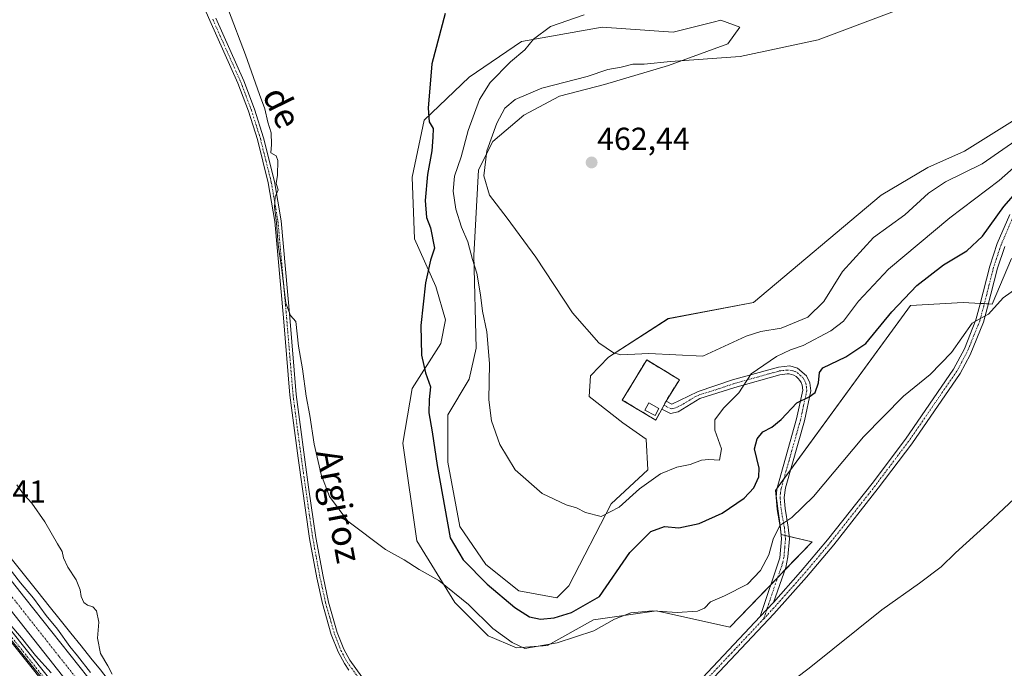
# Model space of a CAD drawing. Units: metres. Extents: x 638195 to 641662, y 4727500 to 4729882.
# Drawn here: x 638506 to 638816, y 4727704 to 4727908 of the extents above; entities that cross this region are included whole.
import ezdxf
from ezdxf.enums import TextEntityAlignment as Align

# ---------------------------------------------------------------- set-up
doc = ezdxf.new("R2010")
doc.units = ezdxf.units.M
doc.header["$MEASUREMENT"] = 0
doc.linetypes.add('TRAZO_Y_PUNTO', pattern=[1, 0.5, -0.25, 0, -0.25])
doc.linetypes.add('TRAZOSX2', pattern=[1.5, 1, -0.5])
for name, color, linetype, lineweight in [('Camino', 19, 'Continuous', 0), ('Camino Cxs', 19, 'Continuous', 0), ('Camino eje', 39, 'TRAZO_Y_PUNTO', 13), ('Carretera de calzada única', 19, 'Continuous', 13), ('Carretera de calzada única Cxs', 19, 'Continuous', 13), ('Carretera de calzada única eje', 19, 'TRAZO_Y_PUNTO', 0), ('Carátula', 7, 'Continuous', 5), ('Cementerio', 135, 'TRAZOSX2', 0), ('Cementerio Cxs', 135, 'Continuous', 0), ('Cultivos herbáceos CxS', 92, 'Continuous', 0), ('Curva de nivel maestra', 36, 'Continuous', 30), ('Curva de nivel normal', 36, 'Continuous', 0), ('Edificación ligera', 1, 'Continuous', 0), ('Edificación ligera Cxs', 1, 'Continuous', 0), ('Matorral', 135, 'Continuous', 0), ('Matorral CxS', 135, 'Continuous', 0), ('Muro lineal', 1, 'TRAZOSX2', 13), ('Núcleo urbano', 19, 'Continuous', 0), ('Núcleo urbano CxS', 19, 'Continuous', 0), ('Pista no pavimentada', 254, 'Continuous', 13), ('Pista no pavimentada Cxs', 254, 'Continuous', 0), ('Pista pavimentada eje', 135, 'TRAZO_Y_PUNTO', 0), ('Punto de cota en terreno', 7, 'Continuous', 0), ('Rótulo de punto de cota en terreno', 19, 'Continuous', 0), ('Texto cartográfico', 19, 'Continuous', 0)]:
    doc.layers.add(name, color=color, linetype=linetype, lineweight=lineweight)
doc.styles.add('Arial', font='txt', dxfattribs={"height": 0.2})

# ---------------------------------------------------------------- blocks, each defined once
blk = doc.blocks.new('*U153')
at = {"layer": 'Cultivos herbáceos CxS', "color": 92, "linetype": 'Continuous', "lineweight": 0}
for points in [[(638379.66, 4727852.14, 439.63), (638390.29, 4727851.21, 439.5), (638391.58, 4727851.86, 439.5), (638391.67, 4727851.75, 439.5), (638394.63, 4727848.11, 439.54), (638397.59, 4727844.46, 439.49), (638400.57, 4727840.79, 439.55), (638403.54, 4727837.13, 439.59), (638437, 4727794.91, 439.68), (638440.26, 4727790.78, 439.7), (638440.27, 4727790.77, 439.7), (638443.74, 4727786.41, 439.72), (638443.75, 4727786.39, 439.72), (638446.5, 4727782.94, 439.64), (638446.51, 4727782.92, 439.64), (638449.35, 4727779.39, 439.69), (638449.35, 4727779.39, 439.69), (638452.25, 4727775.78, 439.65), (638455.21, 4727772.09, 439.64), (638455.22, 4727772.08, 439.64), (638458.22, 4727768.35, 439.6), (638461.26, 4727764.57, 439.56), (638461.26, 4727764.57, 439.56), (638464.33, 4727760.75, 439.62), (638464.33, 4727760.74, 439.62), (638467.43, 4727756.89, 439.57), (638470.54, 4727753.03, 439.53), (638470.54, 4727753.03, 439.53), (638473.66, 4727749.16, 439.56), (638476.78, 4727745.29, 439.53), (638479.89, 4727741.43, 439.65), (638479.9, 4727741.43, 439.65), (638495, 4727722.71, 439.6), (638498.74, 4727718.04, 439.58), (638498.74, 4727718.04, 439.58), (638502.35, 4727713.54, 439.56), (638505.82, 4727709.21, 439.53), (638505.82, 4727709.2, 439.53), (638509.17, 4727705.04, 439.61), (638512.4, 4727701.02, 439.61), (638512.4, 4727701.02, 439.61), (638515.51, 4727697.15, 439.62), (638518.51, 4727693.42, 439.62), (638518.51, 4727693.41, 439.62), (638521.4, 4727689.82, 439.68), (638521.41, 4727689.81, 439.68), (638529.44, 4727679.89, 439.68), (638529.5, 4727679.82, 439.68), (638552.65, 4727651.82, 439.53), (638568.25, 4727632.35, 439.22), (638568.3, 4727632.29, 439.21), (638571.31, 4727628.61, 439.15), (638571.34, 4727628.57, 439.15), (638574.33, 4727624.96, 439.04), (638574.34, 4727624.94, 439.04), (638577.28, 4727621.42, 438.98), (638577.3, 4727621.39, 438.97), (638580.19, 4727617.96, 438.91), (638580.22, 4727617.92, 438.91), (638583.06, 4727614.58, 438.82), (638583.07, 4727614.57, 438.82), (638588.46, 4727608.27, 438.69), (638588.52, 4727608.2, 438.68), (638588.57, 4727608.14, 438.68), (638591.94, 4727604.37, 438.63), (638598.59, 4727595.28, 438.37), (638583.2, 4727588.37, 440.58), (638575.34, 4727581.14, 440), (638542.36, 4727564.18, 438.81), (638512.83, 4727531.19, 437.57), (638512.83, 4727518, 437.39), (638514.55, 4727505.39, 437.3), (638495.41, 4727505, 436.57), (638490.56, 4727507.54, 436.54), (638490.48, 4727507.57, 436.54), (638490.2, 4727507.71, 436.55), (638480.16, 4727512.84, 436.48), (638431.62, 4727538.47, 435.83), (638412.15, 4727549.64, 435.79), (638412.09, 4727549.67, 435.79), (638409.85, 4727550.89, 435.83), (638409.61, 4727551.01, 435.83), (638407.48, 4727551.94, 435.85), (638399.53, 4727556.47, 435.87), (638387.88, 4727563.48, 435.88), (638380.39, 4727568.38, 435.93), (638374.4, 4727573.04, 435.9), (638366.9, 4727579.33, 435.66), (638364.1, 4727582.12, 435.69), (638350.06, 4727596.09, 435.14), (638338.07, 4727620.08, 435.07), (638326.98, 4727637.64, 435.2), (638310.31, 4727652.1, 434.35), (638305.72, 4727658.91, 434.48), (638302.02, 4727667.23, 434.57), (638303.87, 4727671.39, 433.6), (638325.82, 4727695.66, 435.65), (638336.22, 4727702.36, 436.58), (638335.3, 4727709.76, 436.72), (638326.28, 4727720.16, 435.66), (638329.75, 4727736.57, 435.28), (638339.92, 4727753.67, 437.48), (638340.84, 4727766.15, 435.84), (638338.07, 4727785.57, 436.19), (638338.99, 4727796.2, 433.86), (638352.86, 4727811.43, 435.74), (638359.52, 4727823.05, 437.06), (638363.95, 4727839.65, 438.1), (638370.88, 4727847.51, 438.53), (638373.19, 4727848.73, 438.93), (638374.88, 4727849.62, 439.27), (638379.66, 4727852.14, 439.63)], [(638473.94, 4727504.57, 434.5), (638398.73, 4727503.04, 429.73), (638367.06, 4727540.86, 429.16), (638362.13, 4727547.5, 429.94), (638355.16, 4727555.82, 431.37), (638348.23, 4727577.55, 433.33), (638349.38, 4727582.15, 433.91), (638359.8, 4727571.78, 434.95), (638359.99, 4727571.61, 434.96), (638367.85, 4727565.03, 435.26), (638367.94, 4727564.96, 435.26), (638374.26, 4727560.04, 435.32), (638374.46, 4727559.9, 435.32), (638382.32, 4727554.75, 435.3), (638382.44, 4727554.68, 435.3), (638402.68, 4727542.76, 435.5), (638402.92, 4727542.63, 435.49), (638406.24, 4727541.08, 435.49), (638426.58, 4727529.44, 434.72), (638426.66, 4727529.39, 434.72), (638464.09, 4727509.44, 435.43), (638464.17, 4727509.4, 435.44), (638473.94, 4727504.57, 434.5)]]:
    blk.add_polyline3d(points, close=True, dxfattribs=at)
blk = doc.blocks.new('*U162')
at = {"layer": 'Matorral CxS', "color": 135, "linetype": 'Continuous', "lineweight": 0}
blk.add_polyline3d([(638817.98, 4727832.95, 446.26), (638811.82, 4727818.59, 445.21), (638802.73, 4727819.08, 446.08), (638786.09, 4727818.15, 448.46), (638743.58, 4727759.91, 446.45), (638745.42, 4727746.04, 444.64), (638755.13, 4727743.73, 442.77), (638729.25, 4727716.92, 441.95), (638706.14, 4727722, 444.92), (638686.27, 4727719.23, 446.7), (638671.78, 4727711.18, 445.07), (638662.06, 4727710.43, 444.66), (638653.09, 4727714.17, 444.46), (638642.62, 4727724.65, 444.61), (638630.66, 4727744.1, 445.54), (638626.17, 4727774.77, 447.78), (638629.17, 4727791.97, 449.32), (638638.14, 4727806.19, 450.6), (638639.63, 4727813.67, 450.87), (638636.64, 4727824.14, 450.32), (638629.91, 4727839.1, 449.57), (638629.17, 4727858.55, 449.32), (638632.91, 4727876.51, 449.71), (638647.11, 4727889.97, 452.56), (638663.56, 4727901.19, 454.59), (638688.99, 4727905.68, 455.44), (638711.42, 4727904.19, 455.91), (638724.02, 4727907.34, 456.29), (638726.37, 4727907.93, 456.32), (638732.35, 4727905.68, 457.2), (638728.61, 4727900.44, 458.7), (638709.92, 4727893.71, 460.1), (638689.73, 4727887.73, 460.94), (638675.53, 4727883.99, 461.18), (638664.31, 4727878, 461.34), (638654.59, 4727869.77, 459.9), (638650.1, 4727860.8, 458.79), (638648.61, 4727833.87, 455), (638649.35, 4727804.69, 453.51), (638647.11, 4727794.97, 453.76), (638640.38, 4727783.74, 452.5), (638640.38, 4727768.78, 452.34), (638644.12, 4727748.58, 451.28), (638652.34, 4727736.61, 451.95), (638662.81, 4727728.38, 452.86), (638674.77, 4727726.14, 453.14), (638678.51, 4727729.88, 453.81), (638691.82, 4727755.75, 455.16), (638703.37, 4727766.38, 455.55), (638702.91, 4727776.09, 456.88), (638695.52, 4727781.17, 457.48), (638684.89, 4727789.49, 458.03), (638685.35, 4727795.97, 458.69), (638690.99, 4727801.86, 459.7), (638709.84, 4727813.99, 462.05), (638736.64, 4727819.08, 462.54), (638776.85, 4727852.82, 463.09), (638791.64, 4727861.61, 462.69), (638803.19, 4727866.69, 462.55), (638833.92, 4727885.88, 462.52)], dxfattribs=at)
blk.add_polyline3d([(638709.17, 4727788.07, 458.6), (638713.32, 4727794.78, 458.64), (638703.05, 4727801.02, 459.24), (638695.35, 4727788.38, 458.67), (638705.87, 4727782.07, 458.18), (638709.17, 4727788.07, 458.6)], close=True, dxfattribs=at)
blk = doc.blocks.new('*U167')
at = {"layer": 'Cultivos herbáceos CxS', "color": 92, "linetype": 'Continuous', "lineweight": 0}
for points in [[(638530.98, 4727703.44, 439.86), (638527.98, 4727707.17, 439.8), (638524.87, 4727711.04, 439.79), (638521.64, 4727715.06, 439.61), (638518.3, 4727719.22, 439.74), (638514.83, 4727723.55, 439.72), (638511.22, 4727728.05, 439.67), (638507.48, 4727732.72, 439.63), (638507.46, 4727732.74, 439.63), (638492.35, 4727751.48, 439.66)], [(638833.92, 4727885.88, 462.52), (638803.19, 4727866.69, 462.55), (638791.64, 4727861.61, 462.69), (638776.85, 4727852.82, 463.09), (638736.64, 4727819.08, 462.54), (638709.84, 4727813.99, 462.05), (638690.99, 4727801.86, 459.7), (638685.35, 4727795.97, 458.69), (638684.89, 4727789.49, 458.03), (638695.52, 4727781.17, 457.48), (638702.91, 4727776.09, 456.88), (638703.37, 4727766.38, 455.55), (638691.82, 4727755.75, 455.16), (638678.51, 4727729.88, 453.81), (638674.77, 4727726.14, 453.14), (638662.81, 4727728.38, 452.86), (638652.34, 4727736.61, 451.95), (638644.12, 4727748.58, 451.28), (638640.38, 4727768.78, 452.34), (638640.38, 4727783.74, 452.5), (638647.11, 4727794.97, 453.76), (638649.35, 4727804.69, 453.51), (638648.61, 4727833.87, 455), (638650.1, 4727860.8, 458.79), (638654.59, 4727869.77, 459.9), (638664.31, 4727878, 461.34), (638675.53, 4727883.99, 461.18), (638689.73, 4727887.73, 460.94), (638709.92, 4727893.71, 460.1), (638728.61, 4727900.44, 458.7), (638732.35, 4727905.68, 457.2), (638726.37, 4727907.93, 456.32), (638724.02, 4727907.34, 456.29), (638711.42, 4727904.19, 455.91), (638688.99, 4727905.68, 455.44), (638663.56, 4727901.19, 454.59), (638647.11, 4727889.97, 452.56), (638632.91, 4727876.51, 449.71), (638629.17, 4727858.55, 449.32), (638629.91, 4727839.1, 449.57), (638636.64, 4727824.14, 450.32), (638639.63, 4727813.67, 450.87), (638638.14, 4727806.19, 450.6), (638629.17, 4727791.97, 449.32), (638626.17, 4727774.77, 447.78), (638630.66, 4727744.1, 445.54), (638642.62, 4727724.65, 444.61), (638653.09, 4727714.17, 444.46), (638662.06, 4727710.43, 444.66), (638671.78, 4727711.18, 445.07), (638686.27, 4727719.23, 446.7), (638706.14, 4727722, 444.92), (638729.25, 4727716.92, 441.95), (638755.13, 4727743.73, 442.77), (638745.42, 4727746.04, 444.64), (638743.58, 4727759.91, 446.45), (638786.09, 4727818.15, 448.46), (638802.73, 4727819.08, 446.08), (638811.82, 4727818.59, 445.21), (638817.98, 4727832.95, 446.26)]]:
    blk.add_polyline3d(points, dxfattribs=at)
blk = doc.blocks.new('*U183')
at = {"layer": 'Curva de nivel normal', "color": 36, "linetype": 'Continuous', "lineweight": 0}
blk.add_polyline3d([(638683.36, 4727909.6, 455), (638672.7, 4727905.95, 455), (638667.43, 4727901.92, 455), (638664.63, 4727898.58, 455), (638660.1, 4727894.86, 455), (638653.73, 4727888.26, 455), (638650.42, 4727882.96, 455), (638646.82, 4727873.18, 455), (638644.64, 4727864.94, 455), (638642.53, 4727858.86, 455), (638642.02, 4727854.16, 455), (638642.86, 4727848.47, 455), (638644.69, 4727842.83, 455), (638646.7, 4727838.17, 455), (638648.16, 4727832.62, 455), (638649.48, 4727828.28, 455), (638650.68, 4727821.48, 455), (638651.28, 4727816.37, 455), (638652.73, 4727809.88, 455), (638653.47, 4727799.91, 455), (638653.34, 4727788.46, 455), (638654.17, 4727781.88, 455), (638656.76, 4727774.38, 455), (638661.64, 4727766.45, 455), (638670.09, 4727758.97, 455), (638677.65, 4727755.41, 455), (638680.89, 4727754.43, 455), (638683.74, 4727752.94, 455), (638688.71, 4727751.74, 455), (638694.38, 4727754.62, 455), (638700.8, 4727760.46, 455), (638707.43, 4727765.12, 455), (638712.54, 4727767.23, 455), (638716.69, 4727768.12, 455), (638720.25, 4727769.42, 455), (638722.61, 4727769.62, 455), (638726, 4727769.41, 455), (638726.56, 4727773.05, 455), (638724.5, 4727778.9, 455), (638724.47, 4727782.14, 455), (638727.26, 4727785.78, 455), (638732.04, 4727790.69, 455), (638735.93, 4727796.58, 455), (638743.91, 4727802.1, 455), (638748.35, 4727804.17, 455), (638752.34, 4727805.56, 455), (638761.02, 4727810.11, 455), (638765, 4727813.23, 455), (638769.81, 4727819.48, 455), (638779.19, 4727829.6, 455), (638798.56, 4727845.7, 455), (638814.1, 4727857.52, 455), (638824.92, 4727867, 455)], dxfattribs=at)
blk = doc.blocks.new('*U190')
at = {"layer": 'Curva de nivel normal', "color": 36, "linetype": 'Continuous', "lineweight": 0}
blk.add_polyline3d([(638821.69, 4727871.76, 460), (638808.72, 4727862.7, 460), (638797.21, 4727857.05, 460), (638791.81, 4727853.46, 460), (638784.35, 4727846.69, 460), (638774.52, 4727839.58, 460), (638764.72, 4727828.84, 460), (638758.88, 4727819.39, 460), (638753.77, 4727814.44, 460), (638745.38, 4727810.95, 460), (638739.02, 4727809.92, 460), (638734.36, 4727808.48, 460), (638720.69, 4727802.24, 460), (638703.67, 4727803.05, 460), (638694.87, 4727802.6, 460), (638692.53, 4727803.25, 460), (638687.93, 4727806.38, 460), (638679.68, 4727815.82, 460), (638668.07, 4727833.34, 460), (638659.12, 4727845.57, 460), (638653.47, 4727852.86, 460), (638651.7, 4727858.93, 460), (638652.66, 4727866.83, 460), (638655.79, 4727875.49, 460), (638658.4, 4727880.19, 460), (638661.56, 4727882.96, 460), (638669.99, 4727886.53, 460), (638684.27, 4727890.22, 460), (638690.76, 4727892.37, 460), (638694.95, 4727893.11, 460), (638698.64, 4727894.1, 460), (638702.29, 4727894.08, 460), (638710.55, 4727894.89, 460), (638732.44, 4727896.48, 460), (638757.08, 4727901.72, 460), (638781.91, 4727911.03, 460)], dxfattribs=at)
blk = doc.blocks.new('*U202')
at = {"layer": 'Curva de nivel maestra', "color": 36, "linetype": 'Continuous', "lineweight": 30}
blk.add_polyline3d([(638639.57, 4727910.02, 450), (638635.4, 4727894.17, 450), (638634.19, 4727880.27, 450), (638634.54, 4727875.98, 450), (638635.76, 4727873.87, 450), (638635.66, 4727871.11, 450), (638635.32, 4727866.78, 450), (638633.95, 4727859.35, 450), (638633.26, 4727851.14, 450), (638633.72, 4727845.78, 450), (638634.88, 4727842.54, 450), (638636.21, 4727836.2, 450), (638634.95, 4727832.4, 450), (638633.31, 4727825.3, 450), (638631.88, 4727811.84, 450), (638632.13, 4727802.47, 450), (638633.32, 4727796.98, 450), (638634.96, 4727792.57, 450), (638634.52, 4727788.51, 450), (638634.38, 4727784.32, 450), (638635.5, 4727778.41, 450), (638636.98, 4727767.78, 450), (638641.16, 4727744.97, 450), (638645.22, 4727738.1, 450), (638652.75, 4727730.43, 450), (638661.54, 4727723.13, 450), (638666.12, 4727720.2, 450), (638669.6, 4727719.42, 450), (638673.9, 4727719.8, 450), (638679.39, 4727721.47, 450), (638688.22, 4727726.52, 450), (638697.7, 4727740.43, 450), (638704.36, 4727747.04, 450), (638708.69, 4727748.61, 450), (638713.16, 4727748.13, 450), (638719.58, 4727749.56, 450), (638726.83, 4727752.82, 450), (638733.72, 4727757.5, 450), (638736.8, 4727760.76, 450), (638738.31, 4727764.18, 450), (638738.48, 4727766.98, 450), (638737.02, 4727772.98, 450), (638737.88, 4727776.18, 450), (638739.57, 4727778.39, 450), (638742.44, 4727779.82, 450), (638745.36, 4727782.3, 450), (638750.36, 4727787.51, 450), (638754.26, 4727789.35, 450), (638756.13, 4727790.78, 450), (638757.18, 4727793.84, 450), (638757.5, 4727797.02, 450), (638758.5, 4727798.57, 450), (638765.78, 4727801.96, 450), (638772.05, 4727806.18, 450), (638780.29, 4727816.14, 450), (638788.1, 4727824.4, 450), (638796.54, 4727830.96, 450), (638803.91, 4727835.3, 450), (638808.86, 4727840, 450), (638815.57, 4727849.27, 450), (638820.06, 4727854.39, 450)], dxfattribs=at)
blk = doc.blocks.new('5PATER')
at = {"layer": 'Carátula', "linetype": 'Continuous', "lineweight": 5}
h = blk.add_hatch(color=250, dxfattribs=at)
edge = h.paths.add_edge_path()
edge.add_ellipse((0, 0.01), major_axis=(-1.33, -1.34), ratio=0.999422, start_angle=0, end_angle=360)

msp = doc.modelspace()

# ---------------------------------------------------------------- linework, layer by layer
at = {"layer": 'Camino', "color": 19, "linetype": 'Continuous', "lineweight": 0}
for points in [[(638230.52, 4728053.42, 440.74), (638230.52, 4728053.42, 440.74), (638241.29, 4728040.21, 440.49), (638264.19, 4728013.12, 439.9), (638276.25, 4727998.26, 439.56), (638312.47, 4727952.41, 439.23), (638332.67, 4727926.28, 439.35), (638345.54, 4727910.98, 438.15), (638363.99, 4727887.97, 439.46), (638411.76, 4727829.94, 439.69), (638436.66, 4727798.62, 439.77), (638476.49, 4727748.71, 439.7), (638533.63, 4727677.26, 439.71), (638550.01, 4727656.4, 439.58), (638560.57, 4727642.47, 439.36), (638566.47, 4727635.17, 439.29), (638580.24, 4727619.4, 438.89), (638594.37, 4727601.93, 438.5), (638602.28, 4727593.54, 438.25), (638617.47, 4727579.28, 437.72), (638625.17, 4727572.5, 437.37), (638640.82, 4727560.15, 436.75), (638664.35, 4727543.08, 435.65)], [(638663.28, 4727541.07, 435.67), (638639.47, 4727558.35, 436.85), (638623.73, 4727570.77, 437.58), (638615.96, 4727577.61, 437.87), (638600.69, 4727591.94, 438.34), (638592.68, 4727600.45, 438.57), (638578.51, 4727617.96, 438.98), (638564.74, 4727633.73, 439.33), (638558.81, 4727641.08, 439.44), (638548.23, 4727655.03, 439.59), (638531.87, 4727675.86, 439.59), (638474.73, 4727747.31, 439.52), (638434.9, 4727797.22, 439.68), (638410.01, 4727828.52, 439.68), (638362.24, 4727886.55, 439.43), (638343.8, 4727909.56, 435.71), (638330.92, 4727924.87, 439.24), (638310.7, 4727951.02, 439.21), (638274.49, 4727996.86, 439.5), (638262.46, 4728011.68, 439.84), (638239.56, 4728038.77, 440.42), (638230.59, 4728049.76, 440.64)], [(638609.25, 4727703.4, 443.28), (638607.79, 4727705.42, 443.33), (638605.81, 4727709.12, 443.47), (638603.68, 4727714.63, 443.34), (638600.91, 4727724.32, 443.55), (638599.12, 4727732.48, 443.63), (638596.85, 4727744.8, 443.73), (638593.21, 4727770.05, 444.09), (638590.63, 4727789.92, 444.62), (638588.6, 4727814.23, 444.7), (638585.88, 4727844.56, 444.94), (638583.79, 4727856.73, 444.71), (638580.39, 4727870.38, 444.69), (638577.55, 4727879.3, 444.35), (638574.24, 4727888.07, 444.25), (638565.42, 4727907.8, 443.93), (638560.6, 4727918.97, 443.78)], [(638567.26, 4727908.6, 444.02), (638576.1, 4727888.83, 444.39), (638579.44, 4727879.96, 444.47), (638582.31, 4727870.92, 444.87), (638585.75, 4727857.15, 444.87), (638587.86, 4727844.82, 445.1), (638590.6, 4727814.41, 444.84), (638592.61, 4727790.14, 444.72), (638596.54, 4727761.01, 444.03), (638598.83, 4727745.12, 443.71), (638601.08, 4727732.88, 443.59), (638602.85, 4727724.8, 443.56), (638605.58, 4727715.27, 443.37), (638607.63, 4727709.96, 443.45), (638609.49, 4727706.48, 443.31), (638613.26, 4727701.3, 443.31)]]:
    msp.add_polyline3d(points, dxfattribs=at)
at = {"layer": 'Camino Cxs', "color": 19, "linetype": 'Continuous', "lineweight": 0}
for points in [[(638609.25, 4727703.4, 443.28), (638607.79, 4727705.42, 443.33), (638605.81, 4727709.12, 443.47), (638603.68, 4727714.63, 443.34), (638600.91, 4727724.32, 443.55), (638599.12, 4727732.48, 443.63), (638596.85, 4727744.8, 443.73), (638593.21, 4727770.05, 444.09), (638590.63, 4727789.92, 444.62), (638588.6, 4727814.23, 444.7), (638585.88, 4727844.56, 444.94), (638583.79, 4727856.73, 444.71), (638580.39, 4727870.38, 444.69), (638577.55, 4727879.3, 444.35), (638574.24, 4727888.07, 444.25), (638565.42, 4727907.8, 443.93), (638560.6, 4727918.97, 443.78)], [(638567.26, 4727908.6, 444.02), (638576.1, 4727888.83, 444.39), (638579.44, 4727879.96, 444.47), (638582.31, 4727870.92, 444.87), (638585.75, 4727857.15, 444.87), (638587.86, 4727844.82, 445.1), (638590.6, 4727814.41, 444.84), (638592.61, 4727790.14, 444.72), (638596.54, 4727761.01, 444.03), (638598.83, 4727745.12, 443.71), (638601.08, 4727732.88, 443.59), (638602.85, 4727724.8, 443.56), (638605.58, 4727715.27, 443.37), (638607.63, 4727709.96, 443.45), (638609.49, 4727706.48, 443.31), (638613.26, 4727701.3, 443.31)], [(638476.49, 4727748.71, 439.7), (638533.63, 4727677.26, 439.71)], [(638531.87, 4727675.86, 439.59), (638474.73, 4727747.31, 439.52)]]:
    msp.add_polyline3d(points, dxfattribs=at)
at = {"layer": 'Camino eje', "color": 39, "linetype": 'TRAZO_Y_PUNTO', "lineweight": 13}
for points in [[(638344.67, 4727910.27, 437.05), (638353.9, 4727898.77, 439.31), (638363.12, 4727887.26, 439.45), (638410.89, 4727829.23, 439.68), (638423.34, 4727813.57, 439.72), (638435.78, 4727797.92, 439.71), (638475.61, 4727748.01, 439.59), (638532.75, 4727676.56, 439.65), (638549.12, 4727655.72, 439.59), (638559.69, 4727641.78, 439.39), (638562.64, 4727638.13, 439.35), (638565.61, 4727634.45, 439.31), (638579.38, 4727618.68, 438.92), (638586.44, 4727609.95, 438.77), (638593.53, 4727601.19, 438.54), (638597.53, 4727596.94, 438.43), (638601.49, 4727592.74, 438.3), (638616.72, 4727578.45, 437.82), (638624.45, 4727571.64, 437.47), (638640.15, 4727559.25, 436.8), (638664.05, 4727541.9, 435.65)], [(638566.34, 4727908.2, 443.98), (638575.17, 4727888.45, 444.32), (638576.84, 4727884.02, 444.44), (638578.5, 4727879.63, 444.41), (638579.92, 4727875.17, 444.58), (638581.35, 4727870.65, 444.76), (638583.05, 4727863.83, 444.71), (638584.77, 4727856.94, 444.79), (638585.83, 4727850.78, 444.93), (638586.87, 4727844.69, 445.01), (638588.24, 4727829.49, 444.77), (638589.6, 4727814.32, 444.77), (638590.61, 4727802.19, 444.83), (638591.62, 4727790.03, 444.65), (638592.91, 4727780.1, 444.42), (638594.88, 4727765.53, 444.08), (638597.84, 4727744.96, 443.72), (638598.98, 4727738.8, 443.63), (638600.1, 4727732.68, 443.61), (638601.88, 4727724.56, 443.55), (638603.25, 4727719.8, 443.43), (638604.63, 4727714.95, 443.36), (638606.72, 4727709.54, 443.47), (638608.64, 4727705.95, 443.33), (638609.37, 4727704.94, 443.3), (638612.5, 4727700.64, 443.31)]]:
    msp.add_polyline3d(points, dxfattribs=at)
at = {"layer": 'Carretera de calzada única', "color": 19, "linetype": 'Continuous', "lineweight": 13}
for points in [[(638230.07, 4728075.82, 440.49), (638238.85, 4728063.44, 440.44), (638247.89, 4728051.46, 440.39), (638285.89, 4728004.23, 439.94), (638309.3, 4727975.09, 439.48), (638357.66, 4727914.46, 439.28), (638409.96, 4727848.63, 439.73), (638419.89, 4727836.16, 439.74), (638465.28, 4727779.1, 440.04), (638507.1, 4727726.13, 440.17), (638535.44, 4727690.47, 439.96), (638583.33, 4727631.22, 438.89), (638596.85, 4727615.38, 438.28), (638608.19, 4727603.09, 437.81), (638618.28, 4727593.09, 437.41), (638630.44, 4727582.01, 436.95), (638641.76, 4727572.58, 436.56), (638657.48, 4727560.35, 436.08), (638726.49, 4727509.68, 433.72)], [(638666.15, 4727546.46, 435.62), (638641.19, 4727564.48, 436.62), (638623.44, 4727579.24, 437.29), (638609.42, 4727592.51, 437.85), (638598.17, 4727603.76, 438.25), (638579.66, 4727625.8, 438.9), (638555.14, 4727655.83, 439.53), (638502.51, 4727722.49, 440.24), (638460.69, 4727775.47, 440.28), (638405.78, 4727844.46, 439.71), (638353.07, 4727910.81, 439.4), (638296.76, 4727981.34, 439.74), (638263.14, 4728020.18, 440.21), (638230.4, 4728059.45, 440.75)]]:
    msp.add_polyline3d(points, dxfattribs=at)
at = {"layer": 'Carretera de calzada única Cxs', "color": 19, "linetype": 'Continuous', "lineweight": 13}
msp.add_polyline3d([(638465.28, 4727779.1, 440.04), (638507.1, 4727726.13, 440.17), (638535.44, 4727690.47, 439.96), (638583.33, 4727631.22, 438.89), (638596.85, 4727615.38, 438.28), (638608.19, 4727603.09, 437.81), (638618.28, 4727593.09, 437.41), (638630.44, 4727582.01, 436.95), (638641.76, 4727572.58, 436.56), (638657.48, 4727560.35, 436.08), (638726.49, 4727509.68, 433.72), (638716.17, 4727509.48, 433.95), (638677.17, 4727538.5, 435.24), (638675.8, 4727539.49, 435.28), (638675.8, 4727539.49, 435.28), (638668.63, 4727544.67, 435.53), (638666.15, 4727546.46, 435.62), (638641.19, 4727564.48, 436.62), (638623.44, 4727579.24, 437.29), (638609.42, 4727592.51, 437.85), (638598.17, 4727603.76, 438.25), (638579.66, 4727625.8, 438.9), (638555.14, 4727655.83, 439.53), (638502.51, 4727722.49, 440.24)], dxfattribs=at)
at = {"layer": 'Carretera de calzada única eje', "color": 19, "linetype": 'TRAZO_Y_PUNTO', "lineweight": 0}
msp.add_polyline3d([(638355.35, 4727912.63, 439.5), (638381.51, 4727879.72, 439.58), (638407.87, 4727846.54, 439.75), (638412.32, 4727840.96, 439.81), (638435.53, 4727811.77, 440.04), (638462.98, 4727777.29, 440.26), (638517.96, 4727707.64, 440.22), (638532.14, 4727689.81, 440.05), (638545.28, 4727673.15, 439.8), (638569.23, 4727643.51, 439.22), (638581.5, 4727628.51, 438.87), (638588.25, 4727620.59, 438.6), (638597.51, 4727609.57, 438.24), (638603.17, 4727603.43, 438.04), (638608.8, 4727597.8, 437.8), (638613.85, 4727592.8, 437.61), (638620.85, 4727586.16, 437.34), (638626.94, 4727580.63, 437.13), (638632.6, 4727575.91, 436.92), (638641.48, 4727568.52, 436.59), (638649.33, 4727562.42, 436.32), (638662.14, 4727553.27, 435.84), (638666.01, 4727550.41, 435.69), (638670.23, 4727547.31, 435.55)], dxfattribs=at)
at = {"layer": 'Cementerio', "color": 135, "linetype": 'TRAZOSX2', "lineweight": 0}
for points in [[(638705.87, 4727782.07, 458.18), (638695.35, 4727788.38, 458.67), (638703.05, 4727801.02, 459.24), (638713.32, 4727794.78, 458.64), (638709.17, 4727788.07, 458.6)], [(638709.17, 4727788.07, 458.6), (638705.87, 4727782.07, 458.18)]]:
    msp.add_polyline3d(points, dxfattribs=at)
at = {"layer": 'Cementerio Cxs', "color": 135, "linetype": 'Continuous', "lineweight": 0}
msp.add_polyline3d([(638709.17, 4727788.07, 458.6), (638705.87, 4727782.07, 458.18), (638695.35, 4727788.38, 458.67), (638703.05, 4727801.02, 459.24), (638713.32, 4727794.78, 458.64), (638709.17, 4727788.07, 458.6)], close=True, dxfattribs=at)
at = {"layer": 'Cultivos herbáceos CxS', "color": 92, "linetype": 'Continuous', "lineweight": 0}
for points in [[(638742.21, 4727730.34, 442.15), (638729.25, 4727716.92, 441.95), (638706.14, 4727722, 444.92), (638686.27, 4727719.23, 446.7), (638671.78, 4727711.18, 445.07), (638662.06, 4727710.43, 444.66), (638653.09, 4727714.17, 444.46), (638642.62, 4727724.65, 444.61), (638630.66, 4727744.1, 445.54), (638626.17, 4727774.77, 447.78), (638629.17, 4727791.97, 449.32), (638638.14, 4727806.19, 450.6), (638639.63, 4727813.67, 450.87), (638636.64, 4727824.14, 450.32), (638629.91, 4727839.1, 449.57), (638629.17, 4727858.55, 449.32), (638632.9, 4727876.51, 449.71), (638647.11, 4727889.97, 452.56), (638663.56, 4727901.19, 454.59), (638688.98, 4727905.68, 455.44), (638711.42, 4727904.19, 455.91), (638724.02, 4727907.34, 456.29), (638726.37, 4727907.93, 456.32), (638732.35, 4727905.68, 457.2), (638728.61, 4727900.45, 458.7), (638709.92, 4727893.71, 460.1), (638689.73, 4727887.73, 460.94), (638675.53, 4727883.99, 461.18), (638664.31, 4727878, 461.34), (638654.59, 4727869.77, 459.9), (638650.1, 4727860.8, 458.79), (638648.61, 4727833.87, 455), (638649.35, 4727804.69, 453.51), (638647.11, 4727794.97, 453.76), (638640.38, 4727783.74, 452.5), (638640.38, 4727768.78, 452.34), (638644.12, 4727748.58, 451.28), (638652.34, 4727736.62, 451.95), (638662.81, 4727728.39, 452.86), (638674.77, 4727726.14, 453.14), (638678.51, 4727729.88, 453.81), (638691.82, 4727755.75, 455.16), (638703.37, 4727766.38, 455.55), (638702.91, 4727776.09, 456.88), (638695.52, 4727781.17, 457.48), (638684.89, 4727789.49, 458.03), (638685.35, 4727795.97, 458.69), (638690.99, 4727801.86, 459.7), (638709.84, 4727814, 462.05), (638736.64, 4727819.08, 462.54), (638776.85, 4727852.82, 463.09), (638791.64, 4727861.61, 462.69), (638803.19, 4727866.69, 462.55), (638833.92, 4727885.88, 462.52)], [(638817.98, 4727832.95, 446.26), (638811.82, 4727818.59, 445.21), (638810.69, 4727818.65, 445.24), (638809.42, 4727818.72, 445.25), (638808.15, 4727818.79, 445.25), (638802.73, 4727819.08, 446.08), (638786.09, 4727818.15, 448.46), (638748.35, 4727766.45, 446.77), (638746.22, 4727763.54, 446.68), (638744.1, 4727760.63, 446.5), (638743.58, 4727759.91, 446.45), (638743.84, 4727757.93, 446.19), (638745.14, 4727748.15, 444.91), (638745.19, 4727747.79, 444.86), (638745.42, 4727746.04, 444.64), (638746.65, 4727745.75, 444.36), (638747.94, 4727745.44, 444.21), (638755.13, 4727743.73, 442.77), (638746.5, 4727734.8, 442.56), (638744.24, 4727732.45, 442.37), (638742.21, 4727730.34, 442.15)], [(638492.35, 4727751.48, 439.66), (638507.46, 4727732.74, 439.63), (638507.48, 4727732.72, 439.63), (638511.22, 4727728.05, 439.67), (638514.83, 4727723.55, 439.72), (638518.3, 4727719.22, 439.74), (638521.64, 4727715.06, 439.61), (638524.87, 4727711.04, 439.79), (638527.98, 4727707.17, 439.8), (638530.98, 4727703.45, 439.86), (638533.86, 4727699.86, 439.93), (638541.85, 4727689.98, 439.97), (638565.02, 4727661.97, 440.17), (638565.1, 4727661.87, 440.17), (638580.71, 4727642.38, 439.89), (638583.68, 4727638.75, 439.9), (638586.64, 4727635.18, 439.74), (638589.56, 4727631.67, 439.63), (638592.42, 4727628.27, 439.26), (638594.08, 4727626.33, 439.3)], [(638502.35, 4727713.54, 439.57), (638505.82, 4727709.21, 439.53), (638505.82, 4727709.2, 439.53), (638509.17, 4727705.04, 439.61), (638512.4, 4727701.02, 439.61)]]:
    msp.add_polyline3d(points, dxfattribs=at)
at = {"layer": 'Curva de nivel normal', "color": 36, "linetype": 'Continuous', "lineweight": 0}
for points in [[(638571.27, 4727911.12, 445), (638576.68, 4727896.98, 445), (638581.05, 4727884.56, 445), (638582.78, 4727880.07, 445), (638583.67, 4727875.78, 445), (638584.69, 4727872.43, 445), (638584.81, 4727868.76, 445), (638584.68, 4727866.22, 445), (638586.3, 4727865.26, 445), (638586.85, 4727863.73, 445), (638586.76, 4727859.19, 445), (638586.35, 4727856.5, 445), (638586.92, 4727854.5, 445), (638585.99, 4727852.31, 445), (638585.76, 4727849.08, 445), (638586.4, 4727844.11, 445), (638586.93, 4727837.37, 445), (638588.14, 4727829.39, 445), (638589.34, 4727818.87, 445), (638590.8, 4727815, 445), (638592.46, 4727813.11, 445), (638593.36, 4727805.33, 445), (638594.63, 4727798.2, 445), (638595.78, 4727789.6, 445), (638596.93, 4727783.51, 445), (638598.32, 4727774.48, 445), (638600.48, 4727765, 445), (638603.07, 4727758.02, 445), (638608.94, 4727750.23, 445), (638620.75, 4727741.37, 445), (638626.64, 4727738.09, 445), (638631.36, 4727735.04, 445), (638637.55, 4727731.59, 445), (638646.89, 4727724.04, 445), (638654.52, 4727716.51, 445), (638660.67, 4727712.12, 445), (638664.7, 4727710.24, 445), (638674.84, 4727711.94, 445), (638686.37, 4727715.74, 445), (638692.87, 4727719.4, 445), (638698.03, 4727721.37, 445), (638704.82, 4727722.08, 445), (638712.59, 4727721.5, 445), (638719.08, 4727721.93, 445), (638721.29, 4727722.85, 445), (638723.11, 4727724.84, 445), (638727.52, 4727726.8, 445), (638734.74, 4727730.48, 445), (638738.92, 4727734.72, 445), (638741.54, 4727739.66, 445), (638742.89, 4727744.55, 445), (638745.02, 4727748.95, 445), (638748.75, 4727751.42, 445), (638755.6, 4727758.02, 445), (638771.38, 4727776.81, 445), (638783.89, 4727789.58, 445), (638792.37, 4727796.46, 445), (638799.03, 4727803.33, 445), (638805.59, 4727812.53, 445), (638808.27, 4727814.18, 445), (638810.74, 4727815.41, 445), (638815.3, 4727820.57, 445), (638824.68, 4727827.2, 445)], [(638504.64, 4727761.7, 440), (638506.76, 4727758.78, 440), (638509.31, 4727755.97, 440), (638513.47, 4727750.1, 440), (638517.44, 4727743.12, 440), (638518.9, 4727740.7, 440), (638519.3, 4727738.77, 440), (638520.68, 4727735.81, 440), (638523.3, 4727731.77, 440), (638524.55, 4727728.68, 440), (638524.89, 4727726.52, 440), (638525.74, 4727724.72, 440), (638526.89, 4727723.81, 440), (638528.54, 4727723.35, 440), (638529.71, 4727722.04, 440), (638530.49, 4727718.47, 440), (638530.03, 4727713.49, 440), (638530.97, 4727708.6, 440), (638533.33, 4727704.78, 440), (638534.68, 4727702.1, 440)], [(638742.11, 4727694.85, 440), (638754.22, 4727703.97, 440), (638777.08, 4727722.38, 440), (638788.96, 4727730.72, 440), (638795.75, 4727735.93, 440), (638800.35, 4727740.34, 440), (638810.35, 4727749.41, 440), (638820.68, 4727759.04, 440)], [(638527.79, 4727702.59, 440), (638523.78, 4727707.92, 440), (638521.32, 4727710.79, 440), (638517.44, 4727716.24, 440), (638513.83, 4727720.63, 440), (638509.88, 4727726.01, 440), (638505.78, 4727730.9, 440), (638494.22, 4727745.67, 440)], [(638499.26, 4727721.38, 440), (638506.14, 4727713.6, 440), (638510.52, 4727707.99, 440), (638515.4, 4727702.54, 440)]]:
    msp.add_polyline3d(points, dxfattribs=at)
at = {"layer": 'Edificación ligera', "color": 1, "linetype": 'Continuous', "lineweight": 0}
msp.add_polyline3d([(638706.87, 4727785.77, 459.96), (638705.66, 4727783.48, 459.89), (638702.48, 4727785.15, 459.71), (638703.69, 4727787.46, 458.98), (638706.87, 4727785.77, 459.96)], dxfattribs=at)
at = {"layer": 'Edificación ligera Cxs', "color": 1, "linetype": 'Continuous', "lineweight": 0}
msp.add_polyline3d([(638706.87, 4727785.77, 459.96), (638705.66, 4727783.48, 459.89), (638702.48, 4727785.15, 459.71), (638703.69, 4727787.46, 458.98), (638706.87, 4727785.77, 459.96)], close=True, dxfattribs=at)
at = {"layer": 'Matorral', "color": 135, "linetype": 'Continuous', "lineweight": 0}
for points in [[(638742.21, 4727730.34, 442.15), (638729.25, 4727716.92, 441.95), (638706.14, 4727722, 444.92), (638686.27, 4727719.23, 446.7), (638671.78, 4727711.18, 445.07), (638662.06, 4727710.43, 444.66), (638653.09, 4727714.17, 444.46), (638642.62, 4727724.65, 444.61), (638630.66, 4727744.1, 445.54), (638626.17, 4727774.77, 447.78), (638629.17, 4727791.97, 449.32), (638638.14, 4727806.19, 450.6), (638639.63, 4727813.67, 450.87), (638636.64, 4727824.14, 450.32), (638629.91, 4727839.1, 449.57), (638629.17, 4727858.55, 449.32), (638632.9, 4727876.51, 449.71), (638647.11, 4727889.97, 452.56), (638663.56, 4727901.19, 454.59), (638688.98, 4727905.68, 455.44), (638711.42, 4727904.19, 455.91), (638724.02, 4727907.34, 456.29), (638726.37, 4727907.93, 456.32), (638732.35, 4727905.68, 457.2), (638728.61, 4727900.45, 458.7), (638709.92, 4727893.71, 460.1), (638689.73, 4727887.73, 460.94), (638675.53, 4727883.99, 461.18), (638664.31, 4727878, 461.34), (638654.59, 4727869.77, 459.9), (638650.1, 4727860.8, 458.79), (638648.61, 4727833.87, 455), (638649.35, 4727804.69, 453.51), (638647.11, 4727794.97, 453.76), (638640.38, 4727783.74, 452.5), (638640.38, 4727768.78, 452.34), (638644.12, 4727748.58, 451.28), (638652.34, 4727736.62, 451.95), (638662.81, 4727728.39, 452.86), (638674.77, 4727726.14, 453.14), (638678.51, 4727729.88, 453.81), (638691.82, 4727755.75, 455.16), (638703.37, 4727766.38, 455.55), (638702.91, 4727776.09, 456.88), (638695.52, 4727781.17, 457.48), (638684.89, 4727789.49, 458.03), (638685.35, 4727795.97, 458.69), (638690.99, 4727801.86, 459.7), (638709.84, 4727814, 462.05), (638736.64, 4727819.08, 462.54), (638776.85, 4727852.82, 463.09), (638791.64, 4727861.61, 462.69), (638803.19, 4727866.69, 462.55), (638833.92, 4727885.88, 462.52)], [(638817.98, 4727832.95, 446.26), (638811.82, 4727818.59, 445.21), (638810.69, 4727818.65, 445.24), (638809.42, 4727818.72, 445.25), (638808.15, 4727818.79, 445.25), (638802.73, 4727819.08, 446.08), (638786.09, 4727818.15, 448.46), (638748.35, 4727766.45, 446.77), (638746.22, 4727763.54, 446.68), (638744.1, 4727760.63, 446.5), (638743.58, 4727759.91, 446.45), (638743.84, 4727757.93, 446.19), (638745.14, 4727748.15, 444.91), (638745.19, 4727747.79, 444.86), (638745.42, 4727746.04, 444.64), (638746.65, 4727745.75, 444.36), (638747.94, 4727745.44, 444.21), (638755.13, 4727743.73, 442.77), (638746.5, 4727734.8, 442.56), (638744.24, 4727732.45, 442.37), (638742.21, 4727730.34, 442.15)], [(638705.87, 4727782.07, 458.18), (638695.35, 4727788.38, 458.67), (638703.05, 4727801.02, 459.24), (638713.32, 4727794.78, 458.64), (638709.17, 4727788.07, 458.6), (638705.87, 4727782.07, 458.18)]]:
    msp.add_polyline3d(points, dxfattribs=at)
at = {"layer": 'Muro lineal', "color": 1, "linetype": 'TRAZOSX2', "lineweight": 13}
msp.add_polyline3d([(638709.17, 4727788.07, 459.92), (638713.32, 4727794.78, 459.9), (638703.05, 4727801.02, 459.87), (638695.35, 4727788.38, 460.14), (638705.87, 4727782.07, 460.63), (638707.82, 4727785.51, 460.59)], dxfattribs=at)
at = {"layer": 'Núcleo urbano', "color": 19, "linetype": 'Continuous', "lineweight": 0}
for points in [[(638705.87, 4727782.07, 458.18), (638695.35, 4727788.38, 458.67), (638703.05, 4727801.02, 459.24), (638713.32, 4727794.78, 458.64), (638709.17, 4727788.07, 458.6), (638705.87, 4727782.07, 458.18)], [(638492.35, 4727751.48, 439.66), (638507.46, 4727732.74, 439.63), (638507.48, 4727732.72, 439.63), (638511.22, 4727728.05, 439.67), (638514.83, 4727723.55, 439.72), (638518.3, 4727719.22, 439.74), (638521.64, 4727715.06, 439.61), (638524.87, 4727711.04, 439.79), (638527.98, 4727707.17, 439.8), (638530.98, 4727703.45, 439.86), (638533.86, 4727699.86, 439.93), (638541.85, 4727689.98, 439.97), (638565.02, 4727661.97, 440.17), (638565.1, 4727661.87, 440.17), (638580.71, 4727642.38, 439.89), (638583.68, 4727638.75, 439.9), (638586.64, 4727635.18, 439.74), (638589.56, 4727631.67, 439.63), (638592.42, 4727628.27, 439.26), (638594.08, 4727626.33, 439.3)], [(638502.35, 4727713.54, 439.57), (638505.82, 4727709.21, 439.53), (638505.82, 4727709.2, 439.53), (638509.17, 4727705.04, 439.61), (638512.4, 4727701.02, 439.61)]]:
    msp.add_polyline3d(points, dxfattribs=at)
at = {"layer": 'Núcleo urbano CxS', "color": 19, "linetype": 'Continuous', "lineweight": 0}
msp.add_polyline3d([(638709.17, 4727788.07, 458.6), (638705.87, 4727782.07, 458.18), (638695.35, 4727788.38, 458.67), (638703.05, 4727801.02, 459.24), (638713.32, 4727794.78, 458.64), (638709.17, 4727788.07, 458.6)], close=True, dxfattribs=at)
for points in [[(638492.35, 4727751.48, 439.66), (638507.46, 4727732.74, 439.63), (638507.48, 4727732.72, 439.63), (638511.22, 4727728.05, 439.67), (638514.83, 4727723.55, 439.72), (638518.3, 4727719.22, 439.74), (638521.64, 4727715.06, 439.61), (638524.87, 4727711.04, 439.79), (638527.98, 4727707.17, 439.8), (638530.98, 4727703.44, 439.86)], [(638512.4, 4727701.02, 439.61), (638509.17, 4727705.04, 439.61), (638505.82, 4727709.2, 439.53), (638505.82, 4727709.21, 439.53), (638502.35, 4727713.54, 439.56)]]:
    msp.add_polyline3d(points, dxfattribs=at)
at = {"layer": 'Pista no pavimentada', "color": 254, "linetype": 'Continuous', "lineweight": 13}
for points in [[(638742.94, 4727724.69, 441.37), (638751.53, 4727734.32, 441.66), (638760.02, 4727744.41, 442.22), (638774.02, 4727762.17, 442.87), (638784.52, 4727776.11, 443.18), (638799.64, 4727798.07, 444.26), (638803.11, 4727804.52, 444.54), (638806.76, 4727813.65, 444.87), (638808.02, 4727818.29, 445.2), (638811.12, 4727830.54, 446.41), (638813.49, 4727837.64, 447.3), (638817.41, 4727846.76, 448.53)], [(638815.83, 4727836.75, 447.26), (638813.52, 4727829.84, 446.09), (638810.44, 4727817.66, 445.14), (638809.13, 4727812.85, 444.73), (638804.95, 4727802.66, 444.26), (638801.77, 4727796.77, 443.88), (638786.55, 4727774.65, 443.02), (638776, 4727760.64, 442.52), (638761.96, 4727742.83, 441.93), (638753.42, 4727732.69, 441.48), (638743.12, 4727721.13, 441.21), (638720.85, 4727697.51, 440.39)], [(638738.82, 4727720.22, 441.21), (638745.02, 4727738.75, 443.62), (638745.5, 4727744.68, 444.47), (638745.17, 4727747.99, 444.89), (638744.13, 4727753.92, 445.83), (638743.82, 4727757.68, 446.17), (638744.02, 4727760.35, 446.47), (638750.28, 4727782.44, 449.16), (638752.22, 4727791.49, 450.34), (638752.04, 4727793.09, 450.67), (638751.74, 4727793.86, 450.83), (638751.31, 4727794.58, 451.01), (638750.78, 4727795.21, 451.21), (638750.15, 4727795.74, 451.4), (638749.44, 4727796.17, 451.6), (638748.67, 4727796.46, 451.78), (638747.87, 4727796.62, 451.95), (638747.24, 4727796.62, 452.06), (638745.03, 4727796.3, 452.55), (638730.78, 4727792.31, 455.28), (638719.8, 4727788.84, 457.53), (638712.9, 4727784.62, 458.28), (638710.54, 4727784.11, 458.43), (638707.83, 4727785.51, 458.59), (638709.18, 4727788.07, 458.6), (638710.97, 4727787.06, 458.46), (638716.24, 4727789.64, 458), (638719.29, 4727791.11, 457.8), (638730.05, 4727794.7, 456.12), (638744.51, 4727798.75, 453.08), (638748.12, 4727799.12, 452.5), (638750.54, 4727798.43, 451.75), (638753.36, 4727796.03, 450.8), (638754.45, 4727793.79, 450.5), (638754.72, 4727791.26, 449.97), (638752.71, 4727781.84, 448.72), (638746.73, 4727760.74, 446.26), (638746.32, 4727757.68, 445.91), (638746.61, 4727754.24, 445.43), (638747.65, 4727748.33, 444.66), (638748.01, 4727744.7, 444.09), (638747.54, 4727739, 443.12), (638746.83, 4727735.72, 442.67), (638742.94, 4727724.69, 441.37)], [(638742.94, 4727724.69, 441.37), (638738.82, 4727720.22, 441.21)], [(638742.94, 4727724.69, 441.37), (638738.82, 4727720.22, 441.21)], [(638696.15, 4727657.94, 439.24), (638695.43, 4727662.13, 439.42), (638695.86, 4727667.2, 439.7), (638697.52, 4727671.94, 439.81), (638698.84, 4727674.19, 439.94), (638705, 4727682.02, 440.2), (638718.97, 4727699.16, 440.5), (638738.82, 4727720.22, 441.21)]]:
    msp.add_polyline3d(points, dxfattribs=at)
at = {"layer": 'Pista no pavimentada Cxs', "color": 254, "linetype": 'Continuous', "lineweight": 0}
for points in [[(638718.97, 4727699.16, 440.5), (638738.82, 4727720.22, 441.21), (638742.94, 4727724.69, 441.37), (638751.53, 4727734.32, 441.66), (638760.02, 4727744.41, 442.22), (638774.02, 4727762.17, 442.87), (638784.52, 4727776.11, 443.18), (638799.64, 4727798.07, 444.26), (638803.11, 4727804.52, 444.54), (638806.76, 4727813.65, 444.87), (638808.02, 4727818.29, 445.2), (638811.12, 4727830.54, 446.41), (638813.49, 4727837.64, 447.3), (638817.41, 4727846.76, 448.53)], [(638815.83, 4727836.75, 447.26), (638813.52, 4727829.84, 446.09), (638810.44, 4727817.66, 445.14), (638809.13, 4727812.85, 444.73), (638804.95, 4727802.66, 444.26), (638801.77, 4727796.77, 443.88), (638786.55, 4727774.65, 443.02), (638776, 4727760.64, 442.52), (638761.96, 4727742.83, 441.93), (638753.42, 4727732.69, 441.48), (638743.12, 4727721.13, 441.21), (638720.85, 4727697.51, 440.39)]]:
    msp.add_polyline3d(points, dxfattribs=at)
msp.add_polyline3d([(638742.94, 4727724.69, 441.37), (638738.82, 4727720.22, 441.21), (638745.02, 4727738.75, 443.62), (638745.5, 4727744.68, 444.47), (638745.17, 4727747.99, 444.89), (638744.13, 4727753.92, 445.83), (638743.82, 4727757.68, 446.17), (638744.02, 4727760.35, 446.47), (638750.28, 4727782.44, 449.16), (638752.22, 4727791.49, 450.34), (638752.04, 4727793.09, 450.67), (638751.74, 4727793.86, 450.83), (638751.31, 4727794.58, 451.01), (638750.78, 4727795.21, 451.21), (638750.15, 4727795.74, 451.4), (638749.44, 4727796.17, 451.6), (638748.67, 4727796.46, 451.78), (638747.87, 4727796.62, 451.95), (638747.24, 4727796.62, 452.06), (638745.03, 4727796.3, 452.55), (638730.78, 4727792.31, 455.28), (638719.8, 4727788.84, 457.53), (638712.9, 4727784.62, 458.28), (638710.54, 4727784.11, 458.43), (638707.83, 4727785.51, 458.59), (638709.18, 4727788.07, 458.6), (638710.97, 4727787.06, 458.46), (638716.24, 4727789.64, 458), (638719.29, 4727791.11, 457.8), (638730.05, 4727794.7, 456.12), (638744.51, 4727798.75, 453.08), (638748.12, 4727799.12, 452.5), (638750.54, 4727798.43, 451.75), (638753.36, 4727796.03, 450.8), (638754.45, 4727793.79, 450.5), (638754.72, 4727791.26, 449.97), (638752.71, 4727781.84, 448.72), (638746.73, 4727760.74, 446.26), (638746.32, 4727757.68, 445.91), (638746.61, 4727754.24, 445.43), (638747.65, 4727748.33, 444.66), (638748.01, 4727744.7, 444.09), (638747.54, 4727739, 443.12), (638746.83, 4727735.72, 442.67), (638742.94, 4727724.69, 441.37)], close=True, dxfattribs=at)
at = {"layer": 'Pista pavimentada eje', "color": 135, "linetype": 'TRAZO_Y_PUNTO', "lineweight": 0}
for points in [[(638818.54, 4727846.21, 448.45), (638814.66, 4727837.2, 447.28), (638812.32, 4727830.19, 446.22), (638809.23, 4727817.98, 445.18), (638807.95, 4727813.25, 444.8), (638806.12, 4727808.69, 444.66), (638804.03, 4727803.59, 444.37), (638802.3, 4727800.37, 444.17), (638800.71, 4727797.42, 444.05), (638793.1, 4727786.36, 443.48), (638785.54, 4727775.38, 443.08), (638775.01, 4727761.41, 442.67), (638760.99, 4727743.62, 442.05), (638756.72, 4727738.55, 441.78), (638752.48, 4727733.51, 441.54), (638748.18, 4727728.69, 441.45), (638743.03, 4727722.91, 441.25), (638740.97, 4727720.68, 441.21), (638739.91, 4727719.55, 441.17)], [(638708.51, 4727786.79, 458.6), (638709.4, 4727786.29, 458.54), (638710.76, 4727785.59, 458.45), (638711.94, 4727785.84, 458.37), (638714.57, 4727787.13, 458.13), (638718.02, 4727789.24, 457.77), (638719.55, 4727789.98, 457.67), (638725.04, 4727791.71, 456.53), (638730.42, 4727793.51, 455.51), (638744.77, 4727797.53, 452.76), (638745.88, 4727797.69, 452.5), (638748.12, 4727797.83, 452.08), (638749.8, 4727797.37, 451.72), (638750.5, 4727796.95, 451.53), (638752.2, 4727795.46, 450.98), (638752.55, 4727794.95, 450.85), (638753.17, 4727793.63, 450.64), (638753.34, 4727792.64, 450.43), (638753.47, 4727791.38, 450.16), (638752.47, 4727786.67, 449.45), (638751.5, 4727782.14, 448.94), (638745.38, 4727760.55, 446.37), (638745.17, 4727759.02, 446.19), (638745.07, 4727757.68, 446.04), (638745.23, 4727755.8, 445.83), (638745.37, 4727754.08, 445.62), (638746.41, 4727748.16, 444.7), (638746.76, 4727744.69, 444.21), (638746.52, 4727741.84, 443.81), (638746.28, 4727738.88, 443.37), (638745.93, 4727737.24, 443.13), (638743.98, 4727731.72, 442.26), (638739.91, 4727719.55, 441.17)], [(638739.91, 4727719.55, 441.17), (638729.84, 4727708.87, 440.79), (638719.91, 4727698.34, 440.4), (638705.98, 4727681.24, 440.08), (638702.96, 4727677.4, 439.97), (638699.88, 4727673.49, 439.86), (638698.66, 4727671.42, 439.78), (638697.93, 4727669.31, 439.71), (638697.1, 4727666.94, 439.64), (638696.91, 4727664.72, 439.55), (638696.69, 4727662.19, 439.43), (638697.43, 4727657.91, 439.25), (638697.74, 4727656.12, 439.13), (638698.77, 4727654.35, 439.03)]]:
    msp.add_polyline3d(points, dxfattribs=at)

# ---------------------------------------------------------------- block references
at = {"layer": 'Cultivos herbáceos CxS', "color": 92, "linetype": 'Continuous', "lineweight": 0}
for name in ['*U167', '*U153']:
    msp.add_blockref(name, (0, 0), dxfattribs=at)
at = {"layer": 'Curva de nivel maestra', "color": 36, "linetype": 'Continuous', "lineweight": 30}
msp.add_blockref('*U202', (0, 0), dxfattribs=at)
at = {"layer": 'Curva de nivel normal', "color": 36, "linetype": 'Continuous', "lineweight": 0}
for name in ['*U190', '*U183']:
    msp.add_blockref(name, (0, 0), dxfattribs=at)
at = {"layer": 'Matorral CxS', "color": 135, "linetype": 'Continuous', "lineweight": 0}
msp.add_blockref('*U162', (0, 0), dxfattribs=at)
at = {"layer": 'Punto de cota en terreno', "linetype": 'Continuous', "lineweight": 0}
msp.add_blockref('5PATER', (638685.68, 4727863.14, 462.44), dxfattribs=at)

# ---------------------------------------------------------------- texts
at = {"layer": 'Rótulo de punto de cota en terreno', "color": 19, "linetype": 'Continuous', "lineweight": 0, "style": 'Arial'}
for s, p in [('462,44', (638687.44, 4727864.9)), ('440,41', (638484.62, 4727753.88))]:
    msp.add_text(s, height=7, dxfattribs=at).set_placement(p, align=Align.BOTTOM_LEFT)
at = {"layer": 'Texto cartográfico', "color": 19, "linetype": 'Continuous', "lineweight": 0, "style": 'Arial'}
for s, rotation, p in [('de', -64.0422, (638588.18, 4727880.44)), ('Argiroz', -79.3856, (638606.17, 4727755.03))]:
    msp.add_text(s, height=8, rotation=rotation, dxfattribs=at).set_placement(p, align=Align.MIDDLE_CENTER)

doc.saveas('drawing.dxf')
